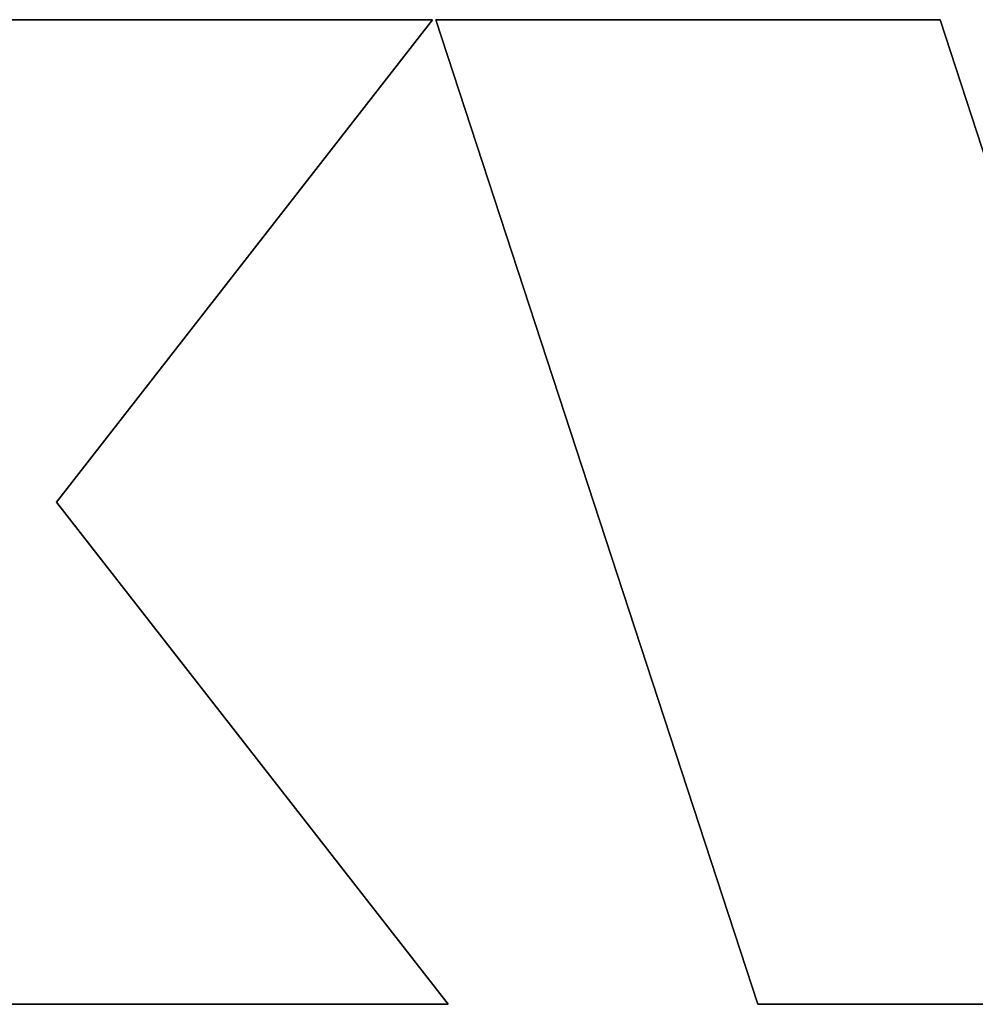
# Model space of a CAD drawing. Units: millimetres. Extents: x -301 to 1093, y -441 to 708.
# Drawn here: x 178 to 183, y 8 to 13 of the extents above; entities that cross this region are included whole.
import ezdxf

# ---------------------------------------------------------------- set-up
doc = ezdxf.new("R2010")
doc.units = ezdxf.units.MM
doc.header["$LTSCALE"] = 23.1
doc.layers.get('0').update_dxf_attribs({"linetype": 'CONTINUOUS'})
doc.layers.add('INTFCLR_5', color=7, linetype='CONTINUOUS')
doc.layers.add('SURFACE', color=7, linetype='CONTINUOUS')

msp = doc.modelspace()

# ---------------------------------------------------------------- linework, layer by layer
at = {"color": 7, "linetype": 'Continuous'}
for p, q in [((177.7138, 12.6506), (180.1712, 12.6506)), ((180.1712, 12.6506), (178.5298, 10.5436)), ((180.1859, 12.6506), (182.388, 12.6506)), ((181.5918, 8.3502), (180.1859, 12.6506)), ((182.388, 12.6506), (183.2525, 9.9969)), ((178.5298, 10.5436), (180.2403, 8.3502)), ((180.2403, 8.3502), (177.6845, 8.3502)), ((184.6831, 8.3502), (181.5918, 8.3502))]:
    msp.add_line(p, q, dxfattribs=at)
at = {"layer": 'INTFCLR_5', "color": 7, "linetype": 'Continuous'}
for p, q in [((177.7138, 12.6506), (180.1712, 12.6506)), ((180.1712, 12.6506), (178.5298, 10.5436)), ((180.1859, 12.6506), (182.388, 12.6506)), ((181.5918, 8.3502), (180.1859, 12.6506)), ((182.388, 12.6506), (183.2525, 9.9969)), ((178.5298, 10.5436), (180.2403, 8.3502)), ((180.2403, 8.3502), (177.6845, 8.3502)), ((184.6831, 8.3502), (181.5918, 8.3502))]:
    msp.add_line(p, q, dxfattribs=at)
at = {"layer": 'SURFACE', "color": 7, "linetype": 'Continuous'}
for p, q in [((180.1712, 12.6506), (177.7138, 12.6506)), ((178.5298, 10.5436), (180.1712, 12.6506)), ((182.388, 12.6506), (180.1859, 12.6506)), ((180.1859, 12.6506), (181.5918, 8.3502)), ((183.2525, 9.9969), (182.388, 12.6506)), ((180.2403, 8.3502), (178.5298, 10.5436)), ((177.6845, 8.3502), (180.2403, 8.3502)), ((181.5918, 8.3502), (184.6831, 8.3502))]:
    msp.add_line(p, q, dxfattribs=at)

doc.saveas('drawing.dxf')
